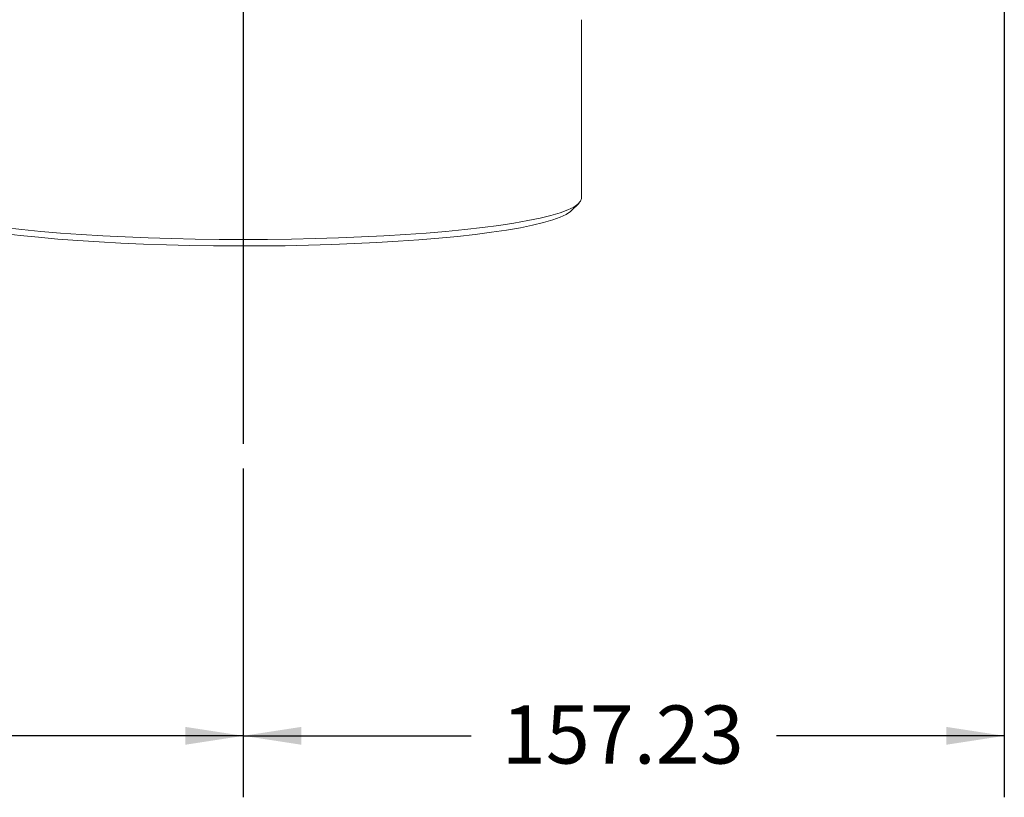
# Model space of a CAD drawing. Units: millimetres. Extents: x 7 to 835, y 2 to 581.
# Drawn here: x 439 to 490, y 342 to 382 of the extents above; entities that cross this region are included whole.
import ezdxf

# ---------------------------------------------------------------- set-up
doc = ezdxf.new("R2010")
doc.units = ezdxf.units.MM
doc.layers.add('SLD-0', color=7, linetype='Continuous')
doc.styles.add('SLDTEXTSTYLE0', font='TXT', dxfattribs={"width": 0.605})
doc.dimstyles.new('SLDDIMSTYLE8', dxfattribs={"dimtxt": 3, "dimasz": 3, "dimexe": 0, "dimexo": 0.0625, "dimgap": 0.75, "dimtad": 0, "dimlfac": 4, "dimrnd": 1e-09, "dimzin": 12, "dimdsep": 46, "dimtxsty": 'SLDTEXTSTYLE0', "dimsah": 1, "dimcen": 0.09, "dimadec": 0, "dimazin": 0, "dimtfac": 1, "dimtdec": 3, "dimtofl": 0, "dimtmove": 0, "dimatfit": 3, "dimfxl": 0, "dimfrac": 2, "dimtolj": 1, "dimtzin": 12, "dimarcsym": 0})

# ---------------------------------------------------------------- blocks, each defined once
blk = doc.blocks.new('*D74')
at = {"layer": 'SLD-0'}
for p, q in [((384.482, 486.007), (384.482, 341.943)), ((450.395, 358.93), (450.395, 341.943)), ((384.482, 345.118), (409.549, 345.118)), ((450.395, 345.118), (425.328, 345.118))]:
    blk.add_line(p, q, dxfattribs=at)
for points in [[(384.482, 345.118), (387.482, 344.657), (387.482, 345.58)], [(450.395, 345.118), (447.395, 345.58), (447.395, 344.657)]]:
    blk.add_solid(points, dxfattribs=at)
at = {"layer": 'SLD-0', "insert": (411.137, 346.685), "char_height": 3, "attachment_point": 1, "style": 'SLDTEXTSTYLE0'}
blk.add_mtext('263.65', dxfattribs=at)
blk = doc.blocks.new('*D75')
at = {"layer": 'SLD-0'}
for p, q in [((489.702, 472.774), (489.702, 341.943)), ((450.395, 358.93), (450.395, 341.943)), ((450.395, 345.118), (462.159, 345.118)), ((489.702, 345.118), (477.937, 345.118))]:
    blk.add_line(p, q, dxfattribs=at)
for points in [[(450.395, 345.118), (453.395, 344.657), (453.395, 345.58)], [(489.702, 345.118), (486.702, 345.58), (486.702, 344.657)]]:
    blk.add_solid(points, dxfattribs=at)
at = {"layer": 'SLD-0', "insert": (463.747, 346.685), "char_height": 3, "attachment_point": 1, "style": 'SLDTEXTSTYLE0'}
blk.add_mtext('157.23', dxfattribs=at)

msp = doc.modelspace()

# ---------------------------------------------------------------- linework, layer by layer
at = {"color": 7, "linetype": 'Continuous', "lineweight": 15}
for p, q in [((467.857503, 372.873191), (467.857503, 382.099054)), ((467.347254, 372.239429), (467.725371, 372.611888))]:
    msp.add_line(p, q, dxfattribs=at)
at = {"color": 7, "linetype": 'Continuous', "lineweight": 15, "flags": 128}
for points in [[(438.047151, 371.368366), (438.959498, 371.264848), (439.930117, 371.169525), (440.954063, 371.082883), (442.026118, 371.005364), (443.140819, 370.937364), (444.292485, 370.879228), (445.475249, 370.831252), (446.683082, 370.793682), (447.909831, 370.766709), (449.149243, 370.75047), (450.395003, 370.745048), (451.640764, 370.75047), (452.880176, 370.766709), (454.106925, 370.793682), (455.314758, 370.831252), (456.497522, 370.879228), (457.649188, 370.937364), (458.763889, 371.005364), (459.835944, 371.082883), (460.85989, 371.169525), (461.830509, 371.264848), (462.742856, 371.368366), (463.59228, 371.479554), (464.374455, 371.597842), (465.085393, 371.72263), (465.721473, 371.853281), (466.279452, 371.989128), (466.756488, 372.129481), (467.15015, 372.273624), (467.458431, 372.420822), (467.67976, 372.570325), (467.813011, 372.721371), (467.857503, 372.873191)], [(467.347254, 372.239429), (467.298626, 372.195391), (467.077148, 372.047525), (466.768696, 371.901991), (466.374881, 371.75955), (465.897753, 371.620943), (465.339801, 371.486893), (464.703934, 371.3581), (463.993467, 371.235233), (463.212104, 371.118935), (462.363918, 371.009811), (461.453332, 370.90843), (460.485093, 370.815321), (459.464249, 370.730969), (458.396122, 370.655814), (457.286281, 370.590248), (456.140512, 370.534613), (454.964789, 370.489198), (453.765241, 370.454241), (452.548122, 370.429924), (451.319777, 370.416373), (450.086612, 370.413659), (448.855054, 370.421797), (447.631524, 370.440743), (446.422402, 370.4704), (445.233992, 370.510612), (444.072489, 370.56117), (442.943948, 370.62181), (441.854253, 370.692216), (440.809087, 370.772022), (439.813896, 370.86081), (438.873871, 370.958118), (437.993911, 371.063439)]]:
    msp.add_lwpolyline(points, dxfattribs=at)
at = {"layer": 'SLD-0'}
msp.add_line((450.395003, 554.910245), (450.395003, 360.200058), dxfattribs=at)

# ---------------------------------------------------------------- dimensions: what is measured, and where the dimension line sits
for p1, picture, middle in [((384.482003, 487.276629), '*D74', (417.438503, 345.118366)), ((489.701503, 474.044004), '*D75', (470.048253, 345.118366))]:
    dim = msp.add_linear_dim(base=(450.395003, 345.118366), p1=p1, p2=(450.395003, 360.200058), angle=0, dimstyle='SLDDIMSTYLE8', dxfattribs=at)
    dim.commit()
    dim.dimension.update_dxf_attribs({"geometry": picture, "text_midpoint": middle, "dimtype": 160})

doc.saveas('drawing.dxf')
